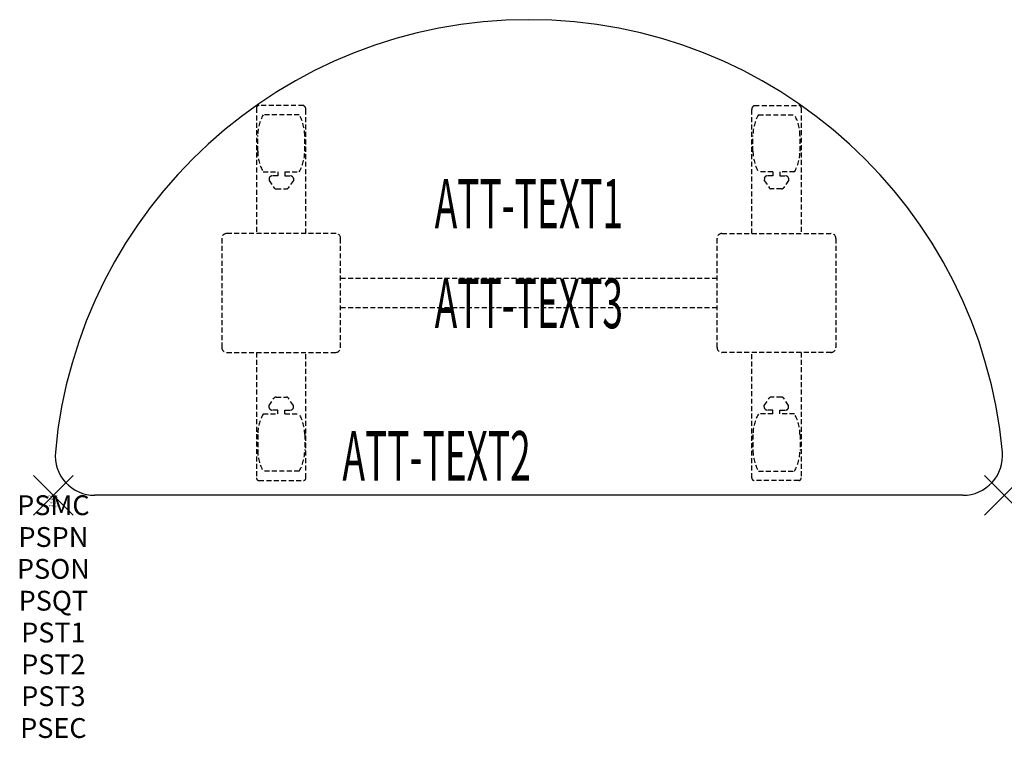
# Model space of a CAD drawing. Units: inches. Extents: x -1.7 to 48, y -12.3 to 24.
import ezdxf
from ezdxf.enums import TextEntityAlignment as Align

# ---------------------------------------------------------------- set-up
doc = ezdxf.new("R2010")
doc.units = ezdxf.units.IN
doc.header["$MEASUREMENT"] = 0
doc.header["$PDMODE"] = 3
doc.header["$PDSIZE"] = 1
doc.linetypes.add('HIDDEN', pattern=[0.375, 0.25, -0.125])
for name, color, linetype in [('A-FURN-P-ATT', 7, 'Continuous'), ('A-FURN-P-TABLE', 2, 'Continuous'), ('A-FURN-P-TABLE-ATTTEXT1', 2, 'Continuous'), ('A-FURN-P-TABLE-ATTTEXT2', 2, 'Continuous'), ('A-FURN-P-TABLE-ATTTEXT3', 2, 'Continuous'), ('A-FURN-P-TABLE-SUPPORT', 202, 'HIDDEN')]:
    doc.layers.add(name, color=color, linetype=linetype)
doc.styles.get("Standard").update_dxf_attribs({"font": 'arial.ttf'})

msp = doc.modelspace()

# ---------------------------------------------------------------- linework, layer by layer
at = {"layer": 'A-FURN-P-TABLE'}
msp.add_line((45.909, 0), (2.091, 0), dxfattribs=at)
for centre, radius, start, end in [((24, 0), 24, 5.2159, 174.7841), ((2.091, 2), 2, 174.7841, 270), ((45.909, 2), 2, 270, 5.2159)]:
    msp.add_arc(centre, radius, start, end, dxfattribs=at)
for p in [(0, 0), (48, 0)]:
    msp.add_point(p, dxfattribs=at)
at = {"layer": 'A-FURN-P-TABLE-SUPPORT'}
for p, q in [((10.25, 19.545), (10.25, 13.21)), ((12.62, 19.67), (10.38, 19.67)), ((12.75, 13.21), (12.75, 19.46)), ((35.25, 13.21), (35.25, 19.46)), ((35.38, 19.67), (37.62, 19.67)), ((37.75, 19.545), (37.75, 13.21)), ((12.408, 19.203), (10.592, 19.203)), ((35.592, 19.203), (37.408, 19.203)), ((10.313, 17.36), (10.313, 18.16)), ((12.688, 17.36), (12.688, 18.16)), ((35.313, 17.36), (35.313, 18.16)), ((37.688, 17.36), (37.688, 18.16)), ((10.592, 16.318), (11.323, 16.318)), ((10.892, 16.009), (10.892, 15.888)), ((11.323, 16.119), (11.04, 16.119)), ((11.323, 16.318), (11.323, 16.119)), ((11.683, 16.318), (12.413, 16.318)), ((11.683, 16.318), (11.683, 16.119)), ((11.683, 16.119), (11.966, 16.119)), ((12.113, 16.009), (12.114, 15.888)), ((36.317, 16.318), (35.587, 16.318)), ((35.887, 16.009), (35.886, 15.888)), ((36.317, 16.119), (36.034, 16.119)), ((36.317, 16.318), (36.317, 16.119)), ((37.408, 16.318), (36.677, 16.318)), ((36.677, 16.318), (36.677, 16.119)), ((36.677, 16.119), (36.96, 16.119)), ((37.108, 16.009), (37.108, 15.888)), ((10.892, 15.888), (11.131, 15.525)), ((11.242, 15.465), (11.763, 15.465)), ((12.114, 15.888), (11.875, 15.525)), ((35.886, 15.888), (36.125, 15.525)), ((36.758, 15.465), (36.237, 15.465)), ((37.108, 15.888), (36.869, 15.525)), ((8.5, 12.96), (8.5, 7.46)), ((14.25, 13.21), (8.75, 13.21)), ((14.5, 7.46), (14.5, 12.96)), ((33.5, 7.46), (33.5, 12.96)), ((33.75, 13.21), (39.25, 13.21)), ((39.5, 12.96), (39.5, 7.46)), ((14.5, 10.96), (33.5, 10.96)), ((33.5, 9.46), (14.5, 9.46)), ((8.75, 7.21), (14.25, 7.21)), ((10.25, 7.21), (10.25, 0.875)), ((12.75, 0.875), (12.75, 7.21)), ((39.25, 7.21), (33.75, 7.21)), ((35.25, 0.875), (35.25, 7.21)), ((37.75, 7.21), (37.75, 0.875)), ((10.892, 4.532), (11.131, 4.895)), ((10.892, 4.411), (10.892, 4.532)), ((11.242, 4.955), (11.763, 4.955)), ((12.114, 4.532), (11.875, 4.895)), ((12.113, 4.411), (12.114, 4.532)), ((35.886, 4.532), (36.125, 4.895)), ((35.887, 4.411), (35.886, 4.532)), ((36.758, 4.955), (36.237, 4.955)), ((37.108, 4.532), (36.869, 4.895)), ((37.108, 4.411), (37.108, 4.532)), ((10.592, 4.103), (11.323, 4.103)), ((11.323, 4.301), (11.04, 4.301)), ((11.323, 4.103), (11.323, 4.301)), ((11.683, 4.301), (11.966, 4.301)), ((11.683, 4.103), (11.683, 4.301)), ((11.683, 4.103), (12.413, 4.103)), ((36.317, 4.103), (35.587, 4.103)), ((36.317, 4.301), (36.034, 4.301)), ((36.317, 4.103), (36.317, 4.301)), ((36.677, 4.103), (36.677, 4.301)), ((36.677, 4.301), (36.96, 4.301)), ((37.408, 4.103), (36.677, 4.103)), ((10.313, 3.06), (10.313, 2.26)), ((12.688, 3.06), (12.688, 2.26)), ((35.313, 3.06), (35.313, 2.26)), ((37.688, 3.06), (37.688, 2.26)), ((12.408, 1.218), (10.592, 1.218)), ((35.592, 1.218), (37.408, 1.218)), ((10.38, 0.75), (12.62, 0.75)), ((37.62, 0.75), (35.38, 0.75))]:
    msp.add_line(p, q, dxfattribs=at)
for centre, radius, start, end in [((10.38, 19.54), 0.13, 90, 177.7534), ((12.515, 19.46), 0.235, 0, 63.519), ((35.485, 19.46), 0.235, 116.481, 180), ((37.62, 19.54), 0.13, 2.2466, 90), ((12.395, 18.16), 2.082, 149.956, 180), ((10.605, 18.16), 2.082, 0, 30.044), ((37.395, 18.16), 2.082, 149.956, 180), ((35.605, 18.16), 2.082, 0, 30.044), ((12.395, 17.36), 2.082, 180, 210.044), ((10.605, 17.36), 2.082, 329.956, 0), ((37.395, 17.36), 2.082, 180, 210.044), ((35.605, 17.36), 2.082, 329.956, 0), ((11.04, 15.965), 0.154, 90.0371, 163.2552), ((11.966, 15.965), 0.154, 16.7448, 89.9629), ((36.034, 15.965), 0.154, 90.0371, 163.2552), ((36.96, 15.965), 0.154, 16.7448, 89.9629), ((11.242, 15.599), 0.133, 213.3568, 270), ((11.763, 15.599), 0.133, 270, 326.6432), ((36.237, 15.599), 0.133, 213.3568, 270), ((36.758, 15.599), 0.133, 270, 326.6432), ((8.75, 12.96), 0.25, 90, 180), ((14.25, 12.96), 0.25, 0, 90), ((33.75, 12.96), 0.25, 90, 180), ((39.25, 12.96), 0.25, 0, 90), ((8.75, 7.46), 0.25, 180, 270), ((14.25, 7.46), 0.25, 270, 0), ((33.75, 7.46), 0.25, 180, 270), ((39.25, 7.46), 0.25, 270, 0), ((11.242, 4.821), 0.133, 90, 146.6432), ((11.763, 4.821), 0.133, 33.3568, 90), ((36.237, 4.821), 0.133, 90, 146.6432), ((36.758, 4.821), 0.133, 33.3568, 90), ((12.395, 3.06), 2.082, 149.956, 180), ((11.04, 4.455), 0.154, 196.7448, 269.9629), ((11.966, 4.455), 0.154, 270.0371, 343.2552), ((10.605, 3.06), 2.082, 0, 30.044), ((37.395, 3.06), 2.082, 149.956, 180), ((36.034, 4.455), 0.154, 196.7448, 269.9629), ((36.96, 4.455), 0.154, 270.0371, 343.2552), ((35.605, 3.06), 2.082, 0, 30.044), ((12.395, 2.26), 2.082, 180, 210.044), ((10.605, 2.26), 2.082, 329.956, 0), ((37.395, 2.26), 2.082, 180, 210.044), ((35.605, 2.26), 2.082, 329.956, 0), ((10.375, 0.875), 0.125, 180, 272.2466), ((12.62, 0.88), 0.13, 270, 357.7534), ((35.38, 0.88), 0.13, 182.2466, 270), ((37.625, 0.875), 0.125, 267.7534, 0)]:
    msp.add_arc(centre, radius, start, end, dxfattribs=at)

# ---------------------------------------------------------------- texts
at = {"layer": 'A-FURN-P-ATT', "flags": 1}
for tag, text, height, p in [('PSMC', 'FFA', 1, (0, 0)), ('FWDMC', 'FFA', 0.1, (0, 0)), ('FWDPN', 'FNHR428K', 0.1, (0, -0.161)), ('FWDQT', '1', 0.1, (0, -0.482)), ('FWDSX', 'TFL TOP', 0.1, (0, -0.321)), ('PSPN', 'FNHR428K', 1, (0, -1.606)), ('PSON', '.', 1, (0, -3.213)), ('PSQT', '1', 1, (0, -4.819)), ('PST1', '.', 1, (0, -6.426)), ('PST2', '.', 1, (0, -8.032)), ('PST3', '.', 1, (0, -9.638)), ('PSEC', '.', 1, (0, -11.245))]:
    msp.add_attdef(tag, text=text, height=height, dxfattribs=at).set_placement(p, align=Align.TOP_CENTER)
at = {"layer": 'A-FURN-P-TABLE-ATTTEXT1', "width": 0.55}
msp.add_attdef('ATT-TEXT1', text='FN.HR428K', height=2.5, dxfattribs=at).set_placement((24, 14.39), align=Align.MIDDLE)
at = {"layer": 'A-FURN-P-TABLE-ATTTEXT2', "width": 0.55}
msp.add_attdef('ATT-TEXT2', text='24x48', height=2.5, dxfattribs=at).set_placement((19.344, 0.74), align=Align.CENTER)
at = {"layer": 'A-FURN-P-TABLE-ATTTEXT3', "width": 0.55}
msp.add_attdef('ATT-TEXT3', text='TFL', height=2.5, dxfattribs=at).set_placement((24, 9.361), align=Align.MIDDLE)

doc.saveas('drawing.dxf')
